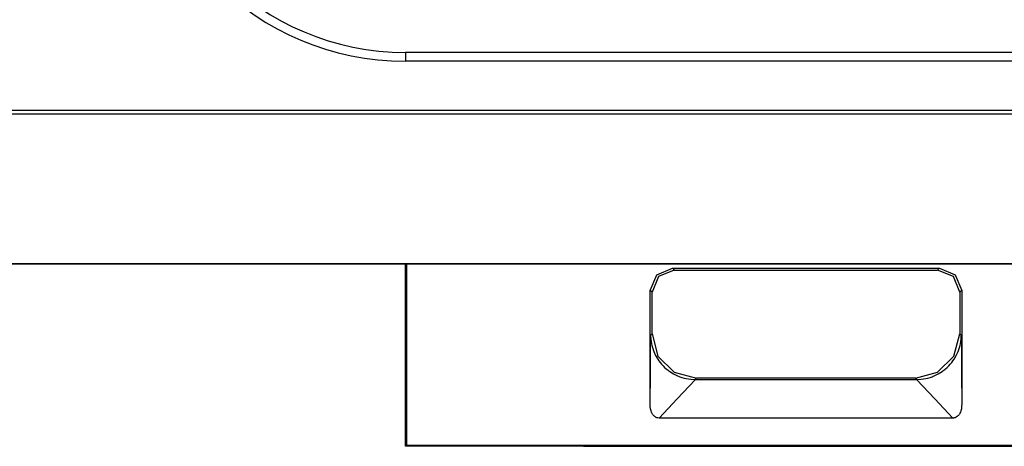
# Model space of a CAD drawing. Extents: x 37 to 303, y 7 to 290.
# Drawn here: x 267 to 289, y 38 to 47 of the extents above; entities that cross this region are included whole.
import ezdxf

# ---------------------------------------------------------------- set-up
doc = ezdxf.new("R2010")
doc.units = 0
doc.header["$MEASUREMENT"] = 0
doc.layers.add('VRSTVA_1', color=7, linetype='CONTINUOUS')

msp = doc.modelspace()

# ---------------------------------------------------------------- linework, layer by layer
at = {"layer": 'VRSTVA_1', "color": 7}
for points in [[(293.862, 46.486), (275.862, 46.486)], [(275.862, 46.486), (275.862, 46.427), (275.862, 46.286)], [(293.862, 46.286), (275.862, 46.286)], [(195.162, 45.188), (302.562, 45.188)], [(302.562, 45.101), (195.162, 45.101)], [(195.162, 41.744), (302.562, 41.744)], [(302.562, 41.73), (195.162, 41.73)], [(275.862, 37.639), (275.862, 41.73)], [(275.888, 41.73), (275.888, 37.665)], [(281.362, 41.139), (281.508, 41.493), (281.862, 41.639)], [(281.903, 41.598), (281.549, 41.451), (281.403, 41.098)], [(281.862, 41.639), (287.862, 41.639)], [(281.862, 41.639), (281.903, 41.598)], [(281.903, 41.598), (287.821, 41.598)], [(287.821, 41.598), (287.862, 41.639)], [(288.321, 41.098), (288.174, 41.451), (287.821, 41.598)], [(287.862, 41.639), (288.215, 41.493), (288.362, 41.139)], [(281.362, 38.586), (281.362, 41.139)], [(281.403, 41.098), (281.362, 41.139)], [(281.403, 40.167), (281.403, 41.098)], [(288.362, 41.139), (288.321, 41.098)], [(288.321, 41.098), (288.321, 40.167)], [(288.362, 41.139), (288.362, 38.586)], [(281.362, 38.586), (281.366, 39.294), (281.37, 40.001), (281.371, 40.069), (281.371, 40.135)], [(281.371, 40.135), (281.403, 40.167)], [(281.371, 40.135), (281.371, 40.124), (281.372, 40.112), (281.372, 40.1), (281.372, 40.089), (281.374, 40.065), (281.376, 40.042), (281.382, 39.995), (281.39, 39.95), (281.4, 39.904), (281.412, 39.858), (281.419, 39.835), (281.426, 39.812), (281.434, 39.79), (281.443, 39.768), (281.483, 39.682), (281.531, 39.599), (281.558, 39.558), (281.588, 39.52), (281.619, 39.482), (281.652, 39.446), (281.687, 39.412), (281.723, 39.379), (281.742, 39.363), (281.762, 39.347), (281.782, 39.333), (281.803, 39.318), (281.887, 39.265), (281.978, 39.221), (282.001, 39.211), (282.025, 39.202), (282.049, 39.193), (282.073, 39.186), (282.122, 39.171), (282.172, 39.16), (282.272, 39.144), (282.374, 39.139)], [(281.403, 40.167), (281.537, 39.667), (281.903, 39.301), (282.402, 39.167)], [(287.321, 39.167), (287.821, 39.301), (288.187, 39.667), (288.321, 40.167)], [(287.35, 39.139), (287.452, 39.144), (287.552, 39.16), (287.601, 39.171), (287.65, 39.186), (287.675, 39.193), (287.699, 39.202), (287.722, 39.211), (287.746, 39.221), (287.836, 39.265), (287.921, 39.318), (287.941, 39.333), (287.961, 39.347), (287.981, 39.363), (288, 39.379), (288.037, 39.412), (288.072, 39.446), (288.105, 39.482), (288.136, 39.52), (288.165, 39.558), (288.193, 39.599), (288.24, 39.682), (288.28, 39.768), (288.289, 39.79), (288.297, 39.812), (288.305, 39.835), (288.311, 39.858), (288.324, 39.904), (288.334, 39.95), (288.341, 39.995), (288.348, 40.042), (288.349, 40.065), (288.351, 40.089), (288.351, 40.1), (288.352, 40.112), (288.352, 40.124), (288.352, 40.135)], [(288.321, 40.167), (288.352, 40.135)], [(288.352, 40.135), (288.352, 40.069), (288.353, 40.001), (288.357, 39.294), (288.362, 38.586)], [(282.402, 39.167), (282.374, 39.139)], [(287.321, 39.167), (282.402, 39.167)], [(287.349, 39.139), (287.321, 39.167)], [(282.374, 39.139), (282.372, 39.137), (282.37, 39.135), (281.966, 38.704), (281.561, 38.273)], [(282.374, 39.139), (287.349, 39.139)], [(282.374, 39.139), (282.374, 39.139)], [(287.35, 39.139), (287.349, 39.139)], [(288.162, 38.273), (287.757, 38.704), (287.353, 39.135), (287.351, 39.137), (287.35, 39.139)], [(281.561, 38.273), (281.536, 38.275), (281.511, 38.281), (281.498, 38.286), (281.487, 38.291), (281.476, 38.297), (281.465, 38.305), (281.455, 38.313), (281.445, 38.322), (281.437, 38.332), (281.428, 38.341), (281.421, 38.352), (281.414, 38.363), (281.407, 38.374), (281.401, 38.385), (281.391, 38.409), (281.383, 38.433), (281.376, 38.458), (281.37, 38.483), (281.364, 38.535), (281.362, 38.586)], [(288.362, 38.586), (288.359, 38.535), (288.353, 38.483), (288.348, 38.458), (288.341, 38.433), (288.332, 38.409), (288.322, 38.386), (288.316, 38.374), (288.31, 38.363), (288.303, 38.352), (288.295, 38.342), (288.287, 38.332), (288.278, 38.322), (288.268, 38.314), (288.259, 38.305), (288.237, 38.291), (288.213, 38.281), (288.2, 38.277), (288.188, 38.275), (288.175, 38.274), (288.162, 38.273)], [(288.162, 38.273), (281.561, 38.273)], [(275.888, 37.665), (275.862, 37.639)], [(279.862, 37.639), (275.862, 37.639)], [(275.888, 37.665), (293.836, 37.665)], [(279.862, 37.639), (289.862, 37.639)]]:
    msp.add_lwpolyline(points, dxfattribs=at)
for points in [[(269.817, 52.33), (269.817, 48.992), (272.524, 46.286), (275.862, 46.286)], [(270.018, 52.33), (270.018, 49.103), (272.634, 46.486), (275.862, 46.486)]]:
    msp.add_open_spline(points, degree=3, dxfattribs=at)

doc.saveas('drawing.dxf')
